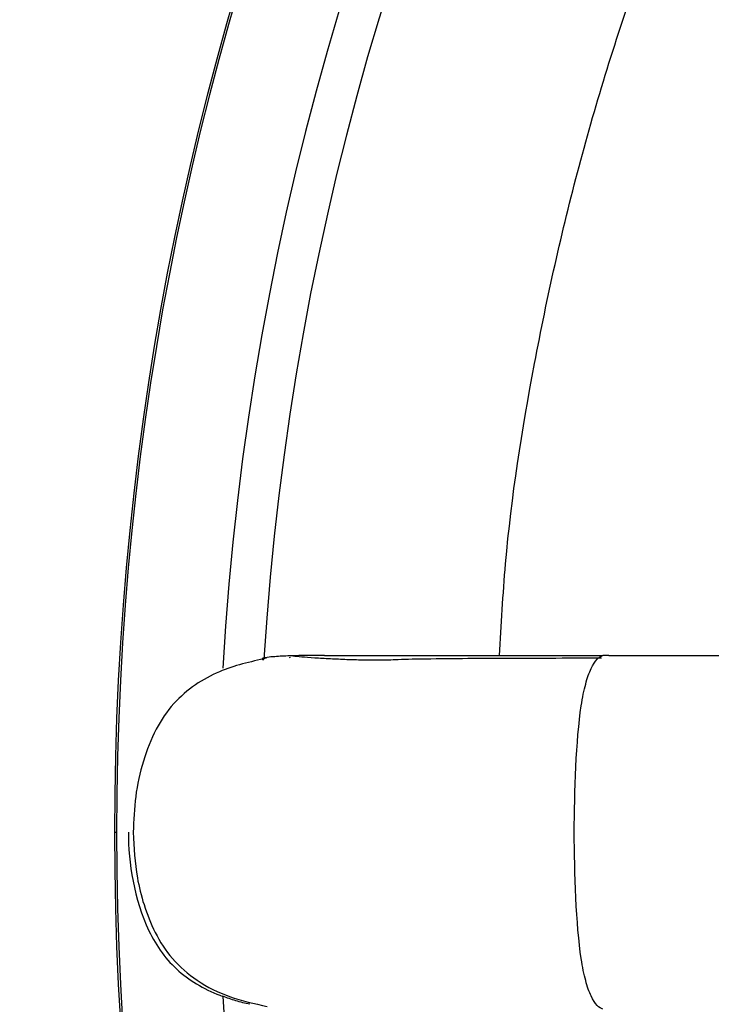
# Model space of a CAD drawing. Units: millimetres. Extents: x 69 to 1126, y 56 to 792.
# Drawn here: x 163 to 181, y 603 to 628 of the extents above; entities that cross this region are included whole.
import ezdxf

# ---------------------------------------------------------------- set-up
doc = ezdxf.new("R2010")
doc.units = ezdxf.units.MM
doc.layers.add('10', color=1, linetype='Continuous')
doc.styles.add('SLDTEXTSTYLE3', font='TXT', dxfattribs={"width": 0.7})
doc.dimstyles.new('SLDDIMSTYLE0', dxfattribs={"dimtxt": 12.733073, "dimasz": 12.733073, "dimexe": 0, "dimexo": 0.0625, "dimgap": 3.183268, "dimtad": 1, "dimdec": 1, "dimrnd": 1e-09, "dimzin": 12, "dimdsep": 46, "dimtxsty": 'SLDTEXTSTYLE3', "dimsah": 1, "dimcen": 0, "dimadec": 0, "dimazin": 3, "dimtfac": 1, "dimtdec": 1, "dimtofl": 0, "dimtmove": 0, "dimatfit": 3, "dimfxl": 1, "dimfrac": 2, "dimtolj": 1, "dimtzin": 12, "dimarcsym": 0})

# ---------------------------------------------------------------- blocks, each defined once
blk = doc.blocks.new('_D')
at = {"layer": '10'}
for p, q in [((341.625, 548.768), (427.696, 499.074)), ((406.036, 547.863), (398.627, 535.032)), ((408.441, 546.474), (406.036, 547.863)), ((398.627, 535.032), (401.033, 533.643)), ((434.105, 531.658), (436.511, 530.269)), ((436.511, 530.269), (429.102, 517.437)), ((429.102, 517.437), (426.696, 518.826))]:
    blk.add_line(p, q, dxfattribs=at)
blk.add_solid([(341.625, 548.768), (351.672, 540.705), (353.631, 544.098)], dxfattribs=at)
at = {"layer": '10', "char_height": 11.1125, "attachment_point": 1, "rotation": 330, "style": 'SLDTEXTSTYLE3'}
for s, insert in [('9.17', (408.195, 546.048)), ('%%c', (390.558, 536.984)), ('232.8', (402.748, 529.946))]:
    blk.add_mtext(s, dxfattribs=dict(at, insert=insert))

msp = doc.modelspace()

# ---------------------------------------------------------------- linework, layer by layer
at = {"color": 7, "linetype": 'Continuous', "lineweight": 25}
for p, q in [((170.13, 611.404), (170.124, 611.431)), ((165.656, 606.973), (165.71, 606.973))]:
    msp.add_line(p, q, dxfattribs=at)
for radius, start, end in [(116.411, 112.5, 292.5), (116.366, 112.5, 292.5), (114.945, 112.5, 292.5), (75.154, 0, 180), (75.1, 0, 180), (72.515, 123.30274, 176.69726), (71.484, 123.53124, 176.46881), (75.154, 180, 0), (75.1, 180, 0), (72.515, 183.30274, 236.69726)]:
    msp.add_arc((240.81, 606.973), radius, start, end, dxfattribs=at)
for points, knots in [([(175.466, 611.472), (175.508, 612.251), (175.644, 614.744), (176.303, 618.912), (177.421, 623.939), (178.952, 628.859), (180.858, 633.645), (183.136, 638.267), (185.769, 642.695), (188.741, 646.904), (192.036, 650.864), (195.626, 654.563), (199.515, 657.935), (202.425, 660.211), (204.093, 661.254), (204.307, 661.387)], [0, 0, 0, 0, 0.0391767, 0.1253727, 0.2115687, 0.2977648, 0.3839608, 0.4701569, 0.5563529, 0.642549, 0.728745, 0.8149411, 0.9011371, 0.9873332, 1, 1, 1, 1]), ([(171.002, 611.473), (170.876, 611.473), (170.638, 611.473), (170.261, 611.47), (169.884, 611.453), (169.621, 611.437), (169.48, 611.413), (169.473, 611.412)], [0, 0, 0, 0, 0.2726455, 0.5155939, 0.7556666, 0.9885055, 1, 1, 1, 1]), ([(178.057, 611.401), (177.613, 611.401), (176.774, 611.401), (175.641, 611.398), (174.589, 611.393), (173.69, 611.384), (173.04, 611.373), (172.6, 611.351), (172.299, 611.349), (171.94, 611.354), (171.54, 611.367), (171.124, 611.387), (170.729, 611.41), (170.386, 611.435), (170.264, 611.448), (170.2, 611.455)], [0, 0, 0, 0, 0.116466, 0.220031, 0.309039, 0.414836, 0.486611, 0.511243, 0.544584, 0.590468, 0.648856, 0.719638, 0.802558, 0.896476, 1, 1, 1, 1]), ([(171.002, 611.473), (171.045, 611.473), (171.131, 611.473), (171.272, 611.473), (171.421, 611.473), (171.579, 611.473), (171.746, 611.473), (171.922, 611.473), (172.107, 611.473), (172.3, 611.473), (172.502, 611.473), (172.712, 611.473), (172.93, 611.473), (173.156, 611.473), (173.389, 611.473), (173.63, 611.473), (173.939, 611.473), (174.324, 611.473), (174.795, 611.473), (175.29, 611.473), (175.809, 611.472), (176.35, 611.472), (176.914, 611.472), (177.496, 611.472), (177.895, 611.472), (178.096, 611.471)], [0, 0, 0, 0, 0.032979, 0.066037, 0.099172, 0.132384, 0.165675, 0.199044, 0.232492, 0.266017, 0.299621, 0.333303, 0.367064, 0.400903, 0.434821, 0.468818, 0.502894, 0.561823, 0.62167, 0.682433, 0.744113, 0.80671, 0.870223, 0.934653, 1, 1, 1, 1]), ([(177.368, 606.973), (177.368, 607.986), (177.413, 609.33), (177.577, 610.403), (177.615, 610.588), (177.7, 610.903), (177.747, 611.034), (177.896, 611.349), (178.005, 611.457), (178.096, 611.471)], [0, 0, 0, 0, 0.5, 0.5, 0.625, 0.625, 0.75, 0.75, 1, 1, 1, 1]), ([(178.251, 611.471), (178.493, 611.471), (178.974, 611.471), (179.696, 611.471), (180.413, 611.471), (181.126, 611.471), (181.834, 611.471), (182.536, 611.471), (183.234, 611.471), (183.926, 611.471), (184.613, 611.471), (185.294, 611.471), (185.969, 611.471), (186.637, 611.471), (187.3, 611.471), (187.956, 611.471), (188.605, 611.47), (189.248, 611.47), (189.884, 611.47), (190.306, 611.47), (190.516, 611.47)], [0, 0, 0, 0, 0.0598052, 0.1191397, 0.1779969, 0.2363709, 0.2942556, 0.3516454, 0.4085349, 0.464919, 0.5207927, 0.5761514, 0.6309907, 0.6853064, 0.7390945, 0.7923514, 0.8450736, 0.8972577, 0.9489008, 1, 1, 1, 1]), ([(169.526, 611.404), (169.117, 611.312), (168.482, 611.168), (167.695, 610.739), (167.128, 610.255), (166.679, 609.585), (166.365, 608.777), (166.17, 607.89), (166.144, 607.277), (166.132, 606.973)], [0, 0, 0, 0, 0.202158, 0.314629, 0.432645, 0.560955, 0.702172, 0.852097, 1, 1, 1, 1]), ([(169.473, 611.41), (169.465, 611.409), (169.389, 611.399), (169.421, 611.379), (169.45, 611.361)], [0, 0, 0, 0, 0.106302, 1, 1, 1, 1]), ([(166.01, 606.973), (166.01, 606.208), (166.188, 605.017), (166.74, 604.08), (166.994, 603.736), (167.138, 603.581), (167.456, 603.303), (167.63, 603.181), (168.006, 602.966), (168.207, 602.873), (168.416, 602.795)], [0, 0, 0, 0, 0.5, 0.625, 0.625, 0.75, 0.75, 0.875, 0.875, 1, 1, 1, 1]), ([(166.132, 606.973), (166.152, 606.585), (166.185, 605.962), (166.399, 605.109), (166.676, 604.404), (167.112, 603.723), (167.766, 603.159), (168.597, 602.749), (169.221, 602.613), (169.543, 602.542)], [0, 0, 0, 0, 0.188067, 0.3024, 0.425843, 0.554963, 0.69072, 0.840067, 1, 1, 1, 1]), ([(178.096, 602.475), (178.005, 602.489), (177.896, 602.597), (177.747, 602.912), (177.7, 603.043), (177.615, 603.358), (177.577, 603.543), (177.413, 604.616), (177.368, 605.96), (177.368, 606.973)], [0, 0, 0, 0, 0.25, 0.25, 0.375, 0.375, 0.5, 0.5, 1, 1, 1, 1]), ([(169.103, 602.596), (169.043, 602.609), (168.923, 602.635), (168.748, 602.684), (168.579, 602.739), (168.47, 602.781), (168.415, 602.803)], [0, 0, 0, 0, 0.253068, 0.504018, 0.752957, 1, 1, 1, 1])]:
    msp.add_open_spline(points, degree=3, knots=knots, dxfattribs=at)
msp.add_open_spline([(178.251, 611.471), (178.199, 611.471), (178.147, 611.471), (178.096, 611.471)], degree=3, dxfattribs=at)

# ---------------------------------------------------------------- dimensions: what is measured, and where the dimension line sits
at = {"layer": '10'}
dim = msp.add_diameter_dim_2p(p1=(139.995, 665.178), p2=(341.625, 548.768), dimstyle='SLDDIMSTYLE0', dxfattribs=at)
dim.commit()
dim.dimension.update_dxf_attribs({"geometry": '_D', "text_midpoint": (406.188, 511.492), "dimtype": 163})

doc.saveas('drawing.dxf')
